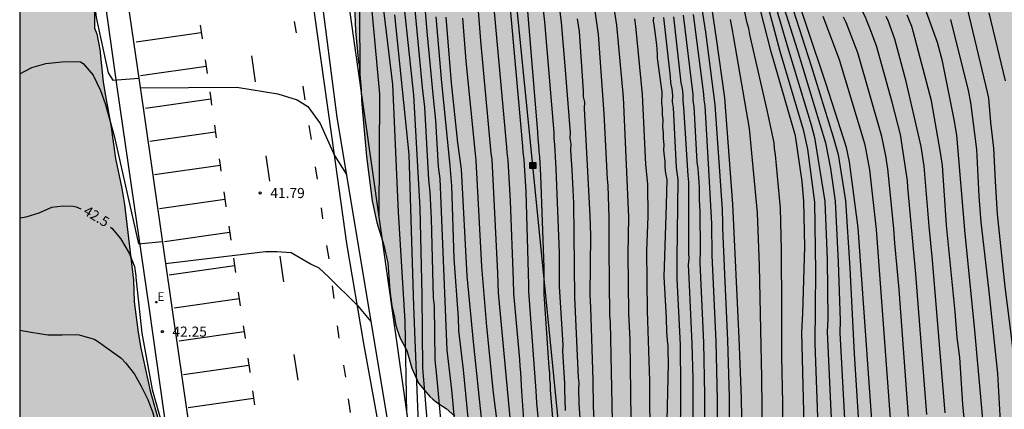
# Model space of a CAD drawing. Units: millimetres. Extents: x 583094 to 583446, y 4794040 to 4794290.
# Drawn here: x 583094 to 583167, y 4794124 to 4794153 of the extents above; entities that cross this region are included whole.
import ezdxf

# ---------------------------------------------------------------- set-up
doc = ezdxf.new("R2010")
doc.units = ezdxf.units.MM
for name, color, linetype in [('010106', 9, 'Continuous'), ('020104', 34, 'Continuous'), ('020109', 7, 'CABEZA_TALUD'), ('020204', 9, 'Continuous'), ('020307', 24, 'Continuous'), ('020308', 9, 'Continuous'), ('060108', 9, 'Continuous'), ('060113', 4, 'Continuous'), ('060145', 9, 'Continuous'), ('090216', 9, 'Continuous'), ('100106', 63, 'Continuous'), ('220104', 9, 'LINEA_ELECTRICA'), ('220205', 1, 'Continuous'), ('220305', 1, 'Continuous'), ('260101', 9, 'Continuous'), ('990504', 63, 'Continuous')]:
    doc.layers.add(name, color=color, linetype=linetype)
doc.layers.add('020105', color=24, linetype='Continuous', lineweight=30)
doc.styles.add('ARIAL', font='ARIAL.TTF', dxfattribs={"height": 1})
doc.styles.add('ARIALI', font='ARIALI.TTF', dxfattribs={"height": 1})
doc.styles.add('ROMANS', font='romans__.ttf', dxfattribs={"height": 1})
doc.linetypes.add('CABEZA_TALUD', pattern='A,0.1,[204,DONOSTI.shx,S=0.15,R=0,X=0,Y=0],0,0.2', length=0.3)
doc.linetypes.add('LINEA_ELECTRICA', pattern='A,7.5,-0.3,["E",Standard,S=0.25,R=0,X=-0.1,Y=-0.1],-0.3', length=8.1)

# ---------------------------------------------------------------- blocks, each defined once
blk = doc.blocks.new('COTAPU')
blk.add_circle((0, 0), 0.075)
blk = doc.blocks.new('POSTEH')
for points in [[(-0.23, 0.23), (0.23, 0.23), (0.23, -0.23), (-0.23, -0.23), (-0.23, 0.23)], [(-0.145, 0.145), (0.145, 0.145), (0.145, -0.145), (-0.145, -0.145), (-0.145, 0.145)], [(-0.065, 0.065), (0.065, 0.065), (0.065, -0.065), (-0.065, -0.065), (-0.065, 0.065)]]:
    blk.add_lwpolyline(points)
blk = doc.blocks.new('REGELE')
blk.add_circle((0, 0), 0.055)

msp = doc.modelspace()

# ---------------------------------------------------------------- hatches: boundary and pattern name
at = {"layer": '990504'}
for points in [[(583207.599, 4794076.758), (583207.369, 4794077.57), (583203.882, 4794076.638), (583203.448, 4794078.792), (583203.14, 4794079.871), (583203.015, 4794081.078), (583202.952, 4794082.995), (583202.644, 4794083.666), (583201.893, 4794084.867), (583201.284, 4794086.095), (583200.989, 4794086.462), (583200.673, 4794086.762), (583200.582, 4794086.945), (583200.427, 4794088.077), (583200.726, 4794090.071), (583200.694, 4794090.328), (583200.337, 4794091.777), (583199.709, 4794093.441), (583199.275, 4794095.272), (583198.53, 4794096.758), (583198.417, 4794097.263), (583198.324, 4794098.621), (583197.924, 4794099.863), (583197.574, 4794100.335), (583197.433, 4794100.376), (583197.227, 4794100.532), (583197.048, 4794100.584), (583196.839, 4794100.55), (583196.427, 4794100.37), (583195.94, 4794100.229), (583195.314, 4794100.223), (583194.677, 4794100.142), (583194.298, 4794100.141), (583193.883, 4794100.274), (583193.499, 4794100.481), (583192.756, 4794100.763), (583192.381, 4794100.961), (583191.773, 4794101.372), (583190.545, 4794102.025), (583187.848, 4794100.833), (583186.73, 4794100.469), (583186.454, 4794100.42), (583186.175, 4794100.288), (583184.843, 4794099.849), (583184.175, 4794099.533), (583181.873, 4794097.572), (583180.725, 4794096.77), (583179.023, 4794095.761), (583178.35, 4794095.252), (583177.616, 4794094.441), (583177.219, 4794093.926), (583176.045, 4794091.886), (583175.62, 4794091.344), (583175.164, 4794090.665), (583175.018, 4794090.282), (583174.689, 4794089.078), (583174.761, 4794088.608), (583174.866, 4794088.385), (583175.134, 4794088.021), (583175.289, 4794087.55), (583175.309, 4794087.219), (583175.273, 4794086.834), (583175.182, 4794086.45), (583174.803, 4794085.494), (583174.176, 4794084.516), (583173.923, 4794084.273), (583173.112, 4794083.74), (583172.555, 4794083.476), (583171.917, 4794083.297), (583170.7, 4794083.076), (583169.794, 4794083.234), (583168.866, 4794083.64), (583168.242, 4794084.066), (583166.922, 4794085.445), (583166.705, 4794085.615), (583166.131, 4794085.821), (583165.122, 4794086.311), (583164.602, 4794086.46), (583163.942, 4794086.53), (583163.199, 4794086.546), (583162.198, 4794086.155), (583161.975, 4794085.994), (583160.991, 4794085.106), (583160.402, 4794084.651), (583159.48, 4794084.037), (583159.199, 4794083.796), (583158.382, 4794082.987), (583157.93, 4794082.473), (583157.272, 4794081.358), (583156.948, 4794080.401), (583156.507, 4794077.875), (583156.487, 4794075.699), (583156.883, 4794074.919), (583157.371, 4794073.255), (583157.579, 4794072.699), (583157.685, 4794072.504), (583157.901, 4794072.307), (583158.061, 4794072.083), (583158.271, 4794071.582), (583158.459, 4794071.358), (583158.537, 4794071.163), (583158.645, 4794069.811), (583158.92, 4794068.482), (583158.976, 4794067.296), (583158.87, 4794066.225), (583158.689, 4794065.512), (583158.652, 4794065.045), (583158.592, 4794064.826), (583158.504, 4794063.34), (583158.411, 4794062.873), (583158.407, 4794062.653), (583158.347, 4794062.461), (583158.309, 4794062.021), (583158.307, 4794060.644), (583158.137, 4794059.187), (583157.817, 4794057.128), (583157.779, 4794055.42), (583157.599, 4794053.495), (583157.357, 4794052.481), (583156.828, 4794051.045), (583154.897, 4794040.865), (583155.141, 4794040.212), (583124.273, 4794040.213), (583125.004, 4794041.504), (583125.603, 4794042.427), (583126.462, 4794043.915), (583127.056, 4794045.041), (583128.013, 4794047.197), (583128.573, 4794049.315), (583129.072, 4794051.564), (583129.648, 4794053.553), (583130.019, 4794054.536), (583130.162, 4794055.222), (583130.223, 4794055.882), (583130.204, 4794057.113), (583130.257, 4794058.287), (583130.559, 4794059.906), (583130.867, 4794062.251), (583130.957, 4794063.433), (583130.983, 4794065.031), (583130.827, 4794066.302), (583130.638, 4794067.344), (583130.333, 4794068.48), (583130.2, 4794069.126), (583130.138, 4794069.678), (583129.645, 4794071.857), (583129.636, 4794072.307), (583129.818, 4794073.479), (583129.826, 4794074.691), (583129.535, 4794078.16), (583129.361, 4794079.477), (583129.372, 4794080.395), (583129.451, 4794081.486), (583129.417, 4794082.855), (583129.464, 4794083.359), (583129.472, 4794084.131), (583129.409, 4794084.601), (583129.379, 4794085.354), (583129.321, 4794085.64), (583129.352, 4794087.036), (583129.164, 4794088.968), (583128.66, 4794091.118), (583128.541, 4794092.388), (583128.44, 4794092.795), (583128.379, 4794093.375), (583128.544, 4794094.216), (583128.805, 4794094.807), (583129.042, 4794095.133), (583129.454, 4794095.5), (583129.907, 4794095.647), (583130.431, 4794095.663), (583130.696, 4794095.611), (583131.553, 4794095.326), (583132.094, 4794094.864), (583132.352, 4794094.464), (583132.626, 4794093.548), (583132.974, 4794091.392), (583133.153, 4794090.791), (583133.602, 4794089.89), (583133.816, 4794089.582), (583134.579, 4794088.794), (583134.825, 4794088.669), (583135.081, 4794088.636), (583135.367, 4794088.703), (583135.61, 4794088.882), (583135.826, 4794089.116), (583136.424, 4794090.398), (583136.851, 4794091.445), (583137.376, 4794092.379), (583137.817, 4794092.82), (583138.284, 4794093.14), (583138.981, 4794093.529), (583139.463, 4794093.739), (583139.998, 4794093.847), (583140.824, 4794093.792), (583141.288, 4794093.626), (583141.487, 4794093.465), (583141.746, 4794093.129), (583142.274, 4794092.915), (583142.551, 4794092.983), (583142.7, 4794093.071), (583142.921, 4794093.103), (583143.141, 4794093.098), (583143.735, 4794092.948), (583144.497, 4794092.536), (583144.84, 4794092.225), (583145.427, 4794091.799), (583145.928, 4794091.651), (583146.141, 4794091.729), (583146.332, 4794091.642), (583146.457, 4794091.455), (583146.592, 4794091.055), (583147.015, 4794090.246), (583147.039, 4794090.08), (583147, 4794089.558), (583147.129, 4794089.169), (583147.688, 4794088.275), (583148.145, 4794087.742), (583148.248, 4794087.409), (583148.265, 4794086.94), (583148.396, 4794086.607), (583148.838, 4794087.947), (583148.887, 4794088.91), (583148.948, 4794089.157), (583149.089, 4794089.319), (583149.177, 4794089.565), (583149.319, 4794089.783), (583150.186, 4794091.61), (583150.695, 4794092.232), (583150.754, 4794092.396), (583150.839, 4794092.477), (583151.425, 4794092.85), (583153.306, 4794094.435), (583153.67, 4794094.702), (583154.731, 4794095.34), (583155.369, 4794095.519), (583155.62, 4794095.679), (583156.035, 4794095.753), (583156.23, 4794095.859), (583156.432, 4794096.268), (583156.585, 4794096.953), (583156.554, 4794098.056), (583156.293, 4794098.751), (583156.027, 4794099.197), (583155.731, 4794099.507), (583155.05, 4794099.852), (583154.115, 4794099.955), (583152.987, 4794100.007), (583151.013, 4794100.409), (583150.547, 4794100.557), (583150.437, 4794100.532), (583150.273, 4794100.59), (583149.806, 4794100.656), (583149.197, 4794100.559), (583148.756, 4794100.541), (583147.869, 4794100.285), (583147.068, 4794100.219), (583146.134, 4794100.35), (583145.288, 4794100.699), (583144.584, 4794101.266), (583144.045, 4794101.828), (583143.678, 4794102.663), (583143.544, 4794102.859), (583143.229, 4794103.554), (583142.971, 4794104.359), (583142.811, 4794104.611), (583142.622, 4794104.808), (583142.324, 4794105.035), (583141.839, 4794105.514), (583141.048, 4794105.889), (583140.642, 4794106.228), (583139.8, 4794106.798), (583138.983, 4794107.201), (583138.545, 4794107.376), (583138.025, 4794107.525), (583137.862, 4794107.639), (583137.616, 4794107.727), (583137.451, 4794107.731), (583137.007, 4794107.603), (583136.486, 4794107.697), (583135.742, 4794107.686), (583135.63, 4794107.633), (583135.299, 4794107.585), (583134.666, 4794107.626), (583133.862, 4794107.396), (583133.148, 4794107.522), (583132.681, 4794107.559), (583131.991, 4794107.519), (583131.22, 4794107.536), (583131.026, 4794107.513), (583130.415, 4794107.278), (583130.195, 4794107.311), (583129.027, 4794108.053), (583128.972, 4794108.054), (583128.486, 4794108.505), (583127.851, 4794109.731), (583127.134, 4794110.959), (583126.893, 4794111.268), (583126.762, 4794111.574), (583126.441, 4794112.049), (583126.31, 4794112.355), (583125.955, 4794113.685), (583125.882, 4794114.155), (583126.024, 4794115.613), (583126.171, 4794116.023), (583126.486, 4794116.567), (583127.038, 4794117.85), (583127.194, 4794118.701), (583127.278, 4794120.021), (583127.337, 4794120.213), (583127.444, 4794121.313), (583127.317, 4794121.811), (583127.08, 4794122.312), (583126.462, 4794123.042), (583125.813, 4794123.608), (583125.188, 4794124.007), (583124.809, 4794124.318), (583124.593, 4794124.516), (583123.76, 4794125.498), (583123.261, 4794126.611), (583122.876, 4794127.915), (583122.4, 4794128.834), (583122.166, 4794129.473), (583122.038, 4794129.917), (583121.967, 4794130.413), (583121.764, 4794131.244), (583121.624, 4794132.377), (583121.475, 4794134.419), (583121.174, 4794135.749), (583120.66, 4794137.44), (583120.309, 4794139.046), (583119.885, 4794142.334), (583119.507, 4794146.503), (583119.498, 4794147.33), (583119.363, 4794148.738), (583119.37, 4794149.041), (583119.294, 4794149.346), (583119.07, 4794151.665), (583119.003, 4794153.65), (583119.03, 4794154.89), (583118.972, 4794157.26), (583118.515, 4794160.301), (583118.439, 4794160.606), (583118.319, 4794161.435), (583118.324, 4794161.683), (583118.273, 4794161.877), (583118.279, 4794162.152), (583118.181, 4794162.706), (583118.052, 4794164.334), (583118.079, 4794165.573), (583118.007, 4794166.071), (583117.979, 4794167.311), (583117.738, 4794168.914), (583117.61, 4794169.357), (583117.589, 4794169.633), (583117.484, 4794169.884), (583116.9, 4794174.691), (583116.52, 4794176.214), (583116.466, 4794177.538), (583116.559, 4794178.004), (583116.564, 4794178.252), (583116.718, 4794178.965), (583117.22, 4794180.525), (583117.365, 4794180.852), (583117.426, 4794181.127), (583117.736, 4794181.423), (583117.85, 4794181.613), (583118.552, 4794182.204), (583119.312, 4794182.959), (583119.98, 4794183.248), (583120.956, 4794183.777), (583121.293, 4794184.073), (583121.708, 4794184.147), (583122.401, 4794184.352), (583122.676, 4794184.318), (583122.952, 4794184.34), (583123.391, 4794184.275), (583123.695, 4794184.296), (583123.942, 4794184.236), (583124.685, 4794184.192), (583125.095, 4794184.073), (583127.599, 4794183.908), (583127.682, 4794183.934), (583127.874, 4794183.874), (583128.454, 4794183.944), (583129.009, 4794184.125), (583129.483, 4794184.363), (583129.708, 4794184.578), (583129.818, 4794184.576), (583130.207, 4794184.733), (583130.682, 4794185.025), (583130.851, 4794185.214), (583132.109, 4794186.014), (583132.25, 4794186.176), (583132.819, 4794187.018), (583133.026, 4794191.422), (583133.135, 4794192.658), (583133.407, 4794193.754), (583133.523, 4794194), (583133.62, 4794194.659), (583133.708, 4794194.932), (583134.425, 4794196.212), (583134.753, 4794197.362), (583135.149, 4794199.089), (583135.752, 4794200.206), (583136.539, 4794202.172), (583137.078, 4794204.117), (583137.038, 4794204.834), (583136.568, 4794206.001), (583136.062, 4794206.839), (583135.634, 4794207.399), (583135.094, 4794207.907), (583134.498, 4794208.361), (583132.841, 4794209.444), (583131.653, 4794210.6), (583130.866, 4794211.141), (583130.43, 4794211.343), (583129.745, 4794211.496), (583128.891, 4794211.514), (583128.448, 4794211.414), (583128.281, 4794211.335), (583128.144, 4794211.338), (583127.479, 4794211.187), (583126.923, 4794210.951), (583126.448, 4794210.631), (583126.087, 4794210.529), (583125.454, 4794210.542), (583124.072, 4794210.352), (583123.796, 4794210.358), (583123.048, 4794210.126), (583121.969, 4794209.957), (583121.552, 4794209.773), (583121.136, 4794209.645), (583120.693, 4794209.572), (583120.174, 4794209.776), (583119.195, 4794210.348), (583118.761, 4794210.688), (583118.547, 4794210.941), (583116.117, 4794213.254), (583114.825, 4794214.632), (583114.369, 4794215.193), (583113.729, 4794216.171), (583112.972, 4794218.089), (583112.536, 4794219.586), (583112.436, 4794220.057), (583112.363, 4794220.499), (583112.322, 4794221.161), (583112.407, 4794222.537), (583112.56, 4794223.195), (583112.565, 4794223.443), (583112.786, 4794224.733), (583113.15, 4794226.241), (583113.946, 4794228.648), (583114.468, 4794229.849), (583115.234, 4794230.852), (583115.514, 4794231.066), (583115.988, 4794231.304), (583116.405, 4794231.46), (583116.57, 4794231.484), (583117.667, 4794231.239), (583118.156, 4794230.926), (583118.507, 4794230.587), (583118.8, 4794230.113), (583119.407, 4794228.914), (583119.743, 4794227.888), (583120.072, 4794226.53), (583120.511, 4794225.198), (583120.906, 4794224.363), (583122.197, 4794222.902), (583122.797, 4794222.641), (583123.262, 4794222.493), (583123.731, 4794222.483), (583123.954, 4794222.616), (583124.49, 4794223.183), (583125.425, 4794224.375), (583125.96, 4794224.914), (583126.872, 4794226.272), (583127.821, 4794228.097), (583128.058, 4794228.863), (583128.271, 4794229.768), (583128.499, 4794231.415), (583128.648, 4794231.908), (583128.79, 4794232.098), (583129.277, 4794232.969), (583129.656, 4794233.925), (583130.175, 4794234.988), (583131.48, 4794236.695), (583132.12, 4794236.985), (583132.896, 4794237.188), (583133.449, 4794237.259), (583134.663, 4794237.342), (583135.212, 4794237.248), (583135.757, 4794236.96), (583137.759, 4794235.291), (583138.356, 4794234.865), (583139.418, 4794234.29), (583139.91, 4794234.087), (583141.779, 4794233.908), (583142.66, 4794233.861), (583144.116, 4794233.664), (583144.834, 4794233.731), (583145.61, 4794233.962), (583145.861, 4794234.095), (583146.029, 4794234.229), (583146.485, 4794234.88), (583146.832, 4794235.644), (583146.895, 4794236.001), (583146.898, 4794237.406), (583146.777, 4794239.447), (583146.708, 4794240.055), (583146.798, 4794241.679), (583146.985, 4794242.667), (583147.222, 4794243.433), (583147.682, 4794244.305), (583148.386, 4794245.006), (583149.225, 4794245.538), (583149.865, 4794245.855), (583150.557, 4794246.005), (583150.916, 4794246.025), (583151.248, 4794246.1), (583152.462, 4794246.156), (583152.683, 4794246.207), (583153.239, 4794246.443), (583153.663, 4794246.902), (583154.352, 4794248.181), (583154.412, 4794248.4), (583154.556, 4794248.672), (583154.68, 4794249.331), (583154.63, 4794249.552), (583154.635, 4794249.8), (583154.374, 4794250.467), (583153.547, 4794251.698), (583153.305, 4794251.951), (583153.118, 4794252.258), (583152.338, 4794253.129), (583151.454, 4794254.278), (583150.968, 4794254.73), (583150.478, 4794255.016), (583149.706, 4794254.978), (583148.847, 4794254.748), (583146.209, 4794253.814), (583142.282, 4794253.129), (583140.738, 4794253.108), (583140.109, 4794253.314), (583139.674, 4794253.599), (583139.129, 4794253.859), (583138.127, 4794254.68), (583137.885, 4794254.933), (583137.538, 4794255.437), (583137.166, 4794256.079), (583136.643, 4794257.385), (583136.279, 4794258.358), (583135.738, 4794260.078), (583135.26, 4794262.181), (583135.248, 4794262.87), (583135.471, 4794264.271), (583135.684, 4794265.12), (583136.155, 4794266.515), (583136.617, 4794267.497), (583136.735, 4794267.852), (583137.169, 4794268.807), (583137.759, 4794270.585), (583138.164, 4794271.458), (583138.341, 4794271.978), (583138.497, 4794272.829), (583138.629, 4794275.085), (583138.628, 4794276.297), (583138.669, 4794276.93), (583138.758, 4794277.231), (583138.764, 4794277.507), (583138.743, 4794277.783), (583138.564, 4794278.42), (583138.165, 4794279.063), (583137.305, 4794280.074), (583137.088, 4794280.216), (583136.818, 4794280.47), (583136.463, 4794280.643), (583136.189, 4794280.677), (583135.691, 4794280.605), (583135.161, 4794280.286), (583134.458, 4794279.64), (583133.893, 4794279.018), (583133.183, 4794278.07), (583132.728, 4794277.418), (583132.298, 4794276.629), (583131.95, 4794275.837), (583131.034, 4794274.259), (583130.631, 4794273.469), (583129.491, 4794270.49), (583129.146, 4794269.809), (583128.204, 4794268.342), (583127.498, 4794267.558), (583125.81, 4794265.943), (583125.246, 4794265.349), (583124.763, 4794264.698), (583124.308, 4794264.047), (583122.699, 4794260.996), (583122.386, 4794260.535), (583122.099, 4794260.017), (583121.619, 4794259.504), (583121.395, 4794259.344), (583120.925, 4794259.271), (583120.184, 4794259.398), (583118.806, 4794259.4), (583118.287, 4794259.577), (583118.07, 4794259.719), (583117.823, 4794259.808), (583117.634, 4794259.949), (583117.04, 4794260.541), (583115.446, 4794261.981), (583115.256, 4794262.095), (583114.743, 4794262.603), (583113.91, 4794263.53), (583112.895, 4794265.012), (583112.418, 4794265.905), (583112.315, 4794266.21), (583111.919, 4794267.018), (583111.745, 4794267.876), (583111.798, 4794269.059), (583111.736, 4794269.97), (583111.685, 4794270.164), (583111.849, 4794271.372), (583111.795, 4794272.669), (583111.818, 4794273.743), (583111.861, 4794274.431), (583112.03, 4794275.86), (583112.022, 4794276.797), (583112.069, 4794277.65), (583112.033, 4794278.56), (583112.19, 4794279.437), (583112.332, 4794280.812), (583112.416, 4794282.16), (583112.516, 4794282.929), (583112.641, 4794283.643), (583112.883, 4794284.602), (583113.235, 4794285.614), (583113.756, 4794286.732), (583114.984, 4794288.717), (583115.21, 4794288.987), (583115.297, 4794289.178), (583115.666, 4794289.666), (583116.145, 4794290.206), (583163.046, 4794290.205), (583162.8, 4794288.954), (583162.599, 4794288.572), (583160.221, 4794288.183), (583159.222, 4794287.847), (583158.914, 4794287.633), (583158.632, 4794287.364), (583158.405, 4794287.066), (583158.205, 4794286.712), (583157.888, 4794286.085), (583157.393, 4794284.884), (583155.892, 4794280.481), (583155.509, 4794278.065), (583155.486, 4794277.046), (583155.522, 4794276.136), (583155.571, 4794275.887), (583155.704, 4794275.636), (583155.919, 4794275.384), (583157.385, 4794274.415), (583159.858, 4794274.113), (583161.234, 4794274), (583162.469, 4794273.808), (583163.209, 4794273.599), (583163.535, 4794273.399), (583164.917, 4794272.322), (583165.162, 4794272.179), (583166.782, 4794270.683), (583167.29, 4794269.983), (583167.369, 4794269.788), (583167.494, 4794269.207), (583167.539, 4794268.738), (583167.742, 4794267.934), (583167.751, 4794267.107), (583167.687, 4794266.695), (583167.482, 4794266.149), (583166.912, 4794265.28), (583166.546, 4794264.929), (583165.903, 4794264.503), (583165.15, 4794264.078), (583164.399, 4794263.764), (583163.568, 4794263.534), (583163.043, 4794263.463), (583162.491, 4794263.447), (583161.147, 4794263.725), (583160.79, 4794263.76), (583160.489, 4794263.849), (583158.21, 4794264.23), (583157.024, 4794264.173), (583156.58, 4794264.045), (583156.135, 4794263.834), (583155.324, 4794263.301), (583155.098, 4794263.03), (583154.953, 4794262.703), (583154.861, 4794262.291), (583154.878, 4794261.795), (583154.928, 4794261.546), (583155.454, 4794260.432), (583156.471, 4794259.06), (583160.412, 4794255.31), (583160.842, 4794254.804), (583161.455, 4794253.854), (583161.8, 4794253.24), (583162.12, 4794252.792), (583162.415, 4794252.428), (583163.062, 4794251.78), (583163.633, 4794251.409), (583164.15, 4794251.15), (583164.865, 4794251.052), (583165.279, 4794251.098), (583165.474, 4794251.176), (583166.925, 4794252.054), (583167.12, 4794252.132), (583167.867, 4794252.254), (583168.666, 4794252.291), (583168.996, 4794252.257), (583169.27, 4794252.168), (583169.515, 4794252.025), (583170.11, 4794251.516), (583170.35, 4794251.18), (583170.535, 4794250.79), (583170.586, 4794250.596), (583170.736, 4794249.904), (583170.731, 4794249.684), (583170.6, 4794248.722), (583170.368, 4794248.204), (583170.072, 4794247.246), (583169.546, 4794245.88), (583169.146, 4794243.96), (583169.125, 4794243.023), (583168.978, 4794242.586), (583169.056, 4794241.124), (583168.987, 4794240.492), (583169.053, 4794239.691), (583169.078, 4794239.58), (583169.615, 4794238.935), (583169.833, 4794238.82), (583170.997, 4794237.885), (583171.425, 4794237.297), (583171.714, 4794236.657), (583171.943, 4794235.798), (583171.938, 4794235.55), (583172.181, 4794234.057), (583172.174, 4794233.727), (583172.082, 4794233.315), (583172.155, 4794232.874), (583172.149, 4794232.599), (583172.049, 4794231.802), (583172.057, 4794230.892), (583171.997, 4794230.673), (583172.147, 4794229.981), (583172.316, 4794228.875), (583172.496, 4794228.32), (583172.735, 4794227.874), (583173.031, 4794227.565), (583173.889, 4794226.471), (583174.185, 4794226.134), (583174.833, 4794225.541), (583175.948, 4794224.938), (583177.087, 4794224.059), (583177.274, 4794223.835), (583178.383, 4794222.846), (583178.708, 4794222.619), (583179.546, 4794221.884), (583180.333, 4794221.316), (583181.687, 4794220.212), (583182.82, 4794219.14), (583183.518, 4794218.298), (583184.156, 4794217.237), (583184.496, 4794216.376), (583184.644, 4794215.601), (583184.639, 4794215.353), (583184.575, 4794214.969), (583184.164, 4794213.793), (583183.963, 4794213.439), (583183.34, 4794212.654), (583182.501, 4794212.093), (583181.472, 4794211.647), (583180.719, 4794211.251), (583180.467, 4794211.063), (583179.515, 4794210.34), (583179.29, 4794210.125), (583179.038, 4794209.965), (583178.813, 4794209.749), (583178.474, 4794209.343), (583178.045, 4794208.636), (583177.725, 4794207.872), (583177.544, 4794207.159), (583177.506, 4794206.664), (583177.524, 4794206.223), (583177.69, 4794205.007), (583177.646, 4794204.237), (583177.483, 4794203.083), (583177.476, 4794202.78), (583177.198, 4794201.408), (583177.054, 4794201.136), (583177.048, 4794200.833), (583176.692, 4794199.684), (583176.377, 4794199.139), (583175.826, 4794197.884), (583175.297, 4794196.38), (583174.659, 4794194.88), (583173.966, 4794193.462), (583171.967, 4794190.227), (583171.047, 4794188.484), (583170.619, 4794187.804), (583169.429, 4794186.287), (583168.831, 4794185.391), (583168.656, 4794184.981), (583168.565, 4794184.598), (583168.495, 4794183.883), (583168.621, 4794183.357), (583168.754, 4794183.133), (583168.915, 4794182.964), (583170.003, 4794182.307), (583170.409, 4794181.967), (583171.054, 4794181.209), (583171.746, 4794180.092), (583172.727, 4794178.335), (583172.905, 4794177.642), (583173.046, 4794176.537), (583172.941, 4794175.52), (583172.555, 4794174.261), (583172.353, 4794173.824), (583172.068, 4794173.417), (583171.424, 4794172.908), (583170.285, 4794172.519), (583169.043, 4794172.409), (583168.137, 4794172.566), (583167.236, 4794172.917), (583166.991, 4794173.06), (583165.775, 4794174.161), (583165.56, 4794174.413), (583164.72, 4794175.066), (583163.058, 4794175.928), (583162.185, 4794176.306), (583161.884, 4794176.395), (583161.609, 4794176.428), (583160.403, 4794176.73), (583159.495, 4794176.778), (583159.219, 4794176.756), (583158.665, 4794176.63), (583158.415, 4794176.526), (583157.941, 4794176.288), (583157.578, 4794176.048), (583156.938, 4794175.759), (583156.461, 4794175.384), (583156.043, 4794175.172), (583155.707, 4794174.905), (583155.397, 4794174.581), (583154.886, 4794173.931), (583154.513, 4794173.223), (583154.394, 4794172.812), (583154.325, 4794172.208), (583154.173, 4794171.55), (583154.169, 4794170.117), (583154.36, 4794168.735), (583154.351, 4794168.35), (583154.416, 4794167.549), (583154.391, 4794166.392), (583154.465, 4794166.005), (583154.483, 4794165.564), (583154.807, 4794163.959), (583155.271, 4794162.516), (583155.958, 4794161.178), (583156.332, 4794160.619), (583157.519, 4794159.491), (583159.037, 4794158.328), (583159.555, 4794158.069), (583159.856, 4794157.98), (583161.128, 4794156.987), (583161.319, 4794156.901), (583162.35, 4794156.162), (583162.897, 4794155.984), (583163.037, 4794156.064), (583164.28, 4794156.202), (583164.802, 4794156.163), (583165.077, 4794156.102), (583166.446, 4794155.714), (583167.078, 4794155.645), (583167.604, 4794155.772), (583167.51, 4794157.785), (583167.437, 4794158.227), (583166.84, 4794159.894), (583166.714, 4794160.447), (583166.532, 4794160.947), (583166.46, 4794161.417), (583166.609, 4794161.91), (583166.752, 4794162.155), (583166.949, 4794162.343), (583167.229, 4794162.558), (583168.343, 4794163.112), (583168.819, 4794163.432), (583169.672, 4794163.414), (583169.864, 4794163.354), (583170.058, 4794163.405), (583170.415, 4794163.342), (583170.715, 4794163.226), (583171.639, 4794162.627), (583173.231, 4794161.104), (583173.503, 4794160.933), (583173.692, 4794160.736), (583174.154, 4794160.478), (583174.62, 4794160.33), (583175.005, 4794160.322), (583175.392, 4794160.367), (583176.559, 4794160.838), (583176.783, 4794160.998), (583178.004, 4794161.385), (583178.667, 4794161.453), (583179.079, 4794161.416), (583179.819, 4794161.207), (583180.143, 4794160.897), (583180.492, 4794160.476), (583180.727, 4794159.92), (583180.928, 4794159.006), (583181.091, 4794157.625), (583181.138, 4794155.999), (583181.107, 4794154.595), (583180.641, 4794149.646), (583180.583, 4794148.269), (583180.535, 4794146.066), (583180.675, 4794144.906), (583180.798, 4794144.214), (583180.951, 4794143.66), (583181.238, 4794142.937), (583181.475, 4794142.409), (583182.508, 4794140.567), (583182.772, 4794140.011), (583182.951, 4794139.401), (583183.215, 4794138.844), (583183.755, 4794137.096), (583184.845, 4794134.014), (583185.208, 4794131.719), (583185.491, 4794130.804), (583185.657, 4794129.56), (583185.693, 4794128.705), (583185.66, 4794128.458), (583185.706, 4794125.481), (583185.873, 4794124.293), (583185.867, 4794124.045), (583185.944, 4794123.795), (583185.983, 4794123.023), (583186.388, 4794121.416), (583186.773, 4794120.113), (583186.907, 4794119.917), (583187.009, 4794119.556), (583187.545, 4794118.856), (583187.816, 4794118.657), (583188.031, 4794118.404), (583188.27, 4794118.013), (583189.023, 4794117.143), (583189.129, 4794116.948), (583190.258, 4794115.683), (583190.473, 4794115.403), (583190.577, 4794115.153), (583191.083, 4794114.343), (583191.89, 4794113.443), (583192.351, 4794113.103), (583193.756, 4794113.072), (583194.86, 4794113.186), (583195.466, 4794113.145), (583195.66, 4794113.196), (583195.879, 4794113.163), (583196.683, 4794113.394), (583196.824, 4794113.528), (583197.684, 4794113.84), (583198.547, 4794114.235), (583200.135, 4794115.054), (583200.83, 4794115.315), (583201.721, 4794115.736), (583202.364, 4794116.19), (583203.422, 4794116.663), (583204.002, 4794116.761), (583204.606, 4794116.637), (583204.851, 4794116.522), (583205.122, 4794116.323), (583205.337, 4794116.07), (583205.628, 4794115.485), (583205.621, 4794115.182), (583205.489, 4794114.193), (583205.371, 4794113.81), (583205.023, 4794113.019), (583204.571, 4794112.505), (583203.503, 4794111.564), (583202.943, 4794111.163), (583201.886, 4794110.69), (583200.693, 4794110.303), (583200.195, 4794110.231), (583199.792, 4794110.121), (583197.272, 4794107.36), (583197.183, 4794105.437), (583197.236, 4794104.819), (583197.436, 4794103.591), (583197.578, 4794103.114), (583198.01, 4794102.061), (583198.314, 4794101.647), (583198.518, 4794101.443), (583199.461, 4794100.74), (583199.91, 4794100.493), (583200.138, 4794100.497), (583200.766, 4794100.607), (583201.031, 4794100.563), (583201.974, 4794099.869), (583202.288, 4794099.512), (583202.921, 4794098.492), (583203.843, 4794096.86), (583204.123, 4794096.228), (583204.53, 4794094.446), (583204.544, 4794094.237), (583204.538, 4794093.962), (583204.373, 4794092.913), (583204.14, 4794091.808), (583204.125, 4794091.088), (583203.971, 4794089.687), (583203.923, 4794088.816), (583203.921, 4794088.256), (583203.977, 4794087.819), (583204.378, 4794086.188), (583205.108, 4794085.3), (583205.666, 4794084.795), (583206.146, 4794084.177), (583206.763, 4794082.931), (583207.387, 4794081.106), (583208.135, 4794079.354), (583208.3, 4794078.648), (583208.153, 4794077.58), (583207.913, 4794076.988)], [(583094.133, 4794171.404), (583094.13, 4794040.503), (583095.658, 4794041.114), (583098.922, 4794042.113), (583099.982, 4794042.661), (583101.158, 4794043.417), (583101.886, 4794044.197), (583103.466, 4794045.617), (583104.286, 4794046.621), (583105.462, 4794048.673), (583106.63, 4794050.581), (583107.754, 4794052.629), (583108.474, 4794053.685), (583108.85, 4794054.081), (583109.762, 4794054.705), (583110.858, 4794055.273), (583112.102, 4794056.197), (583112.294, 4794056.401), (583112.874, 4794057.285), (583113.358, 4794058.341), (583113.646, 4794059.437), (583113.706, 4794060.237), (583113.706, 4794062.229), (583113.702, 4794063.321), (583113.65, 4794063.725), (583112.606, 4794066.165), (583112.238, 4794067.296), (583111.706, 4794070.472), (583111.054, 4794073.676), (583110.442, 4794077.08), (583109.934, 4794079.164), (583109.398, 4794082.452), (583109.354, 4794083.54), (583109.242, 4794084.56), (583109.19, 4794086.844), (583109.106, 4794087.86), (583109.147, 4794099.384), (583109.059, 4794101.024), (583109.031, 4794102.792), (583108.799, 4794103.744), (583108.551, 4794104.552), (583107.807, 4794106.639), (583107.027, 4794107.751), (583106.671, 4794108.427), (583105.931, 4794109.339), (583105.575, 4794110.163), (583105.511, 4794110.423), (583105.467, 4794111.003), (583105.459, 4794114.171), (583105.535, 4794115.187), (583105.687, 4794116.323), (583105.691, 4794117.487), (583105.631, 4794118.223), (583105.371, 4794119.375), (583103.815, 4794124.919), (583103.123, 4794128.103), (583102.932, 4794129.275), (583102.64, 4794131.535), (583102.576, 4794133.143), (583101.904, 4794138.767), (583101.708, 4794139.975), (583101.252, 4794142.203), (583100.908, 4794144.671), (583100.496, 4794146.842), (583100.332, 4794147.878), (583100.072, 4794150.286), (583099.852, 4794151.47), (583099.684, 4794151.89), (583099.684, 4794153.066), (583099.604, 4794154.15), (583099.424, 4794155.35), (583098.532, 4794160.718), (583097.085, 4794167.674), (583096.833, 4794168.662), (583096.685, 4794169.07), (583096.249, 4794170.026), (583095.877, 4794170.638), (583095.521, 4794170.954), (583095.109, 4794171.17)]]:
    msp.add_hatch(color=256, dxfattribs=at).paths.add_polyline_path(points)

# ---------------------------------------------------------------- linework, layer by layer
at = {"layer": '010106', "flags": 128}
msp.add_lwpolyline([(583094.13, 4794040.214), (583444.12, 4794040.206), (583444.125, 4794290.199), (583094.135, 4794290.207)], close=True, dxfattribs=at)
at = {"layer": '020104', "flags": 128}
for points, elevation in [([(583152.412, 4794121.432), (583152.233, 4794129.265), (583152.304, 4794130.697), (583152.459, 4794135.622), (583152.37, 4794139.024), (583152.243, 4794140.484), (583151.753, 4794143.871), (583151.492, 4794144.824), (583149.96, 4794150.121), (583148.865, 4794154.413), (583148.473, 4794156.338), (583147.614, 4794160.149), (583146.702, 4794164.455), (583146.29, 4794166.827), (583145.448, 4794170.662), (583143.975, 4794176.864), (583143.686, 4794178.743), (583143.597, 4794180.661), (583143.688, 4794182.139), (583145.142, 4794193.449), (583145.427, 4794195.921), (583146.03, 4794203.675), (583146.169, 4794209.669)], 58.5), ([(583157.421, 4794122.738), (583156.421, 4794137.037), (583155.766, 4794141.945), (583155.535, 4794143.004), (583154.022, 4794147.724), (583151.199, 4794156.173), (583150.345, 4794158.967), (583149.411, 4794161.732), (583148.916, 4794163.643), (583148.804, 4794164.128), (583148.747, 4794164.559), (583148.672, 4794164.957), (583148.224, 4794169.225), (583148.156, 4794169.648), (583147.887, 4794174.636), (583147.808, 4794177.562), (583147.923, 4794183.045), (583148.083, 4794184.97), (583148.446, 4794189.948), (583148.611, 4794197.388), (583148.798, 4794202.926), (583148.832, 4794205.841)], 61), ([(583115.693, 4794205.258), (583115.542, 4794203.853), (583115.734, 4794200.895), (583115.733, 4794199.992), (583116.064, 4794196.514), (583116.027, 4794196.018), (583115.952, 4794195.444), (583115.944, 4794194.972), (583116.288, 4794190.559), (583116.276, 4794189.637), (583116.803, 4794184.179), (583116.819, 4794183.199), (583117.207, 4794179.249), (583117.187, 4794178.786), (583117.206, 4794178.319), (583117.664, 4794175.405), (583118.151, 4794170.003), (583119.358, 4794153.767), (583119.389, 4794147.864)], 44), ([(583146.655, 4794205.481), (583146.589, 4794203.551), (583145.956, 4794194.6), (583145.729, 4794192.49), (583145.023, 4794186.632), (583144.468, 4794181.201), (583144.471, 4794179.224), (583144.612, 4794177.803), (583144.774, 4794176.849), (583144.919, 4794175.695), (583145.278, 4794173.848), (583146.103, 4794170.04), (583146.668, 4794167.129), (583147.232, 4794163.736), (583148.999, 4794156.326), (583149.317, 4794154.921), (583150.595, 4794150.183), (583152.316, 4794144.342), (583152.659, 4794142.891), (583153.161, 4794138.961), (583153.241, 4794133.807), (583153.19, 4794128.435), (583153.384, 4794122.962)], 59), ([(583150.844, 4794117.053), (583150.819, 4794124.011), (583150.728, 4794127.475), (583150.731, 4794130.946), (583150.706, 4794135.408), (583150.65, 4794138.504), (583150.27, 4794142.476), (583150.193, 4794142.934), (583150.16, 4794143.357), (583149.659, 4794145.781), (583148.364, 4794151.404), (583148.288, 4794151.863), (583148.153, 4794152.339), (583145.12, 4794167.448)], 58), ([(583094.132, 4794162.8), (583094.782, 4794162.715), (583095.536, 4794162.503), (583095.762, 4794162.387), (583096.902, 4794161.603), (583097.7, 4794160.811), (583098.054, 4794160.311), (583098.142, 4794160.127), (583098.96, 4794158.103), (583099.222, 4794157.059), (583099.342, 4794156.517), (583099.812, 4794152.681), (583100.704, 4794148.559), (583101.044, 4794148.01), (583102.978, 4794148.156)], 41.5), ([(583119.799, 4794158.564), (583120.85, 4794146.974), (583120.797, 4794137.942)], 44.5), ([(583127.776, 4794158.615), (583128.364, 4794150.95), (583129.135, 4794142.582), (583129.199, 4794142.129), (583129.624, 4794133.676), (583129.676, 4794132.205), (583130.575, 4794122.405)], 49), ([(583133.652, 4794157.922), (583134.358, 4794152.295), (583134.631, 4794149.086), (583135.008, 4794144.11), (583134.999, 4794143.708), (583135.06, 4794143.272), (583135.05, 4794142.819), (583135.143, 4794141.353), (583135.255, 4794138.867), (583135.339, 4794131.881), (583135.616, 4794125.916), (583135.658, 4794125.512), (583135.647, 4794125.061), (583135.661, 4794123.992), (583135.875, 4794120.587)], 51.5), ([(583122.341, 4794156.616), (583123.371, 4794146.89), (583123.855, 4794138.506), (583123.998, 4794132.072), (583124.049, 4794126.618), (583124.848, 4794117.226)], 46), ([(583129.11, 4794156.128), (583130.292, 4794143.048), (583130.318, 4794142.63), (583130.398, 4794142.047), (583130.567, 4794139.06), (583130.788, 4794133.154), (583130.797, 4794132.159), (583131.261, 4794127.269), (583131.272, 4794126.774), (583131.333, 4794126.286), (583131.412, 4794124.878), (583131.563, 4794122.79)], 49.5), ([(583132.644, 4794156.455), (583133.109, 4794152.352), (583133.802, 4794144.117), (583133.804, 4794143.686), (583133.863, 4794143.246), (583133.867, 4794142.772), (583133.949, 4794141.428), (583134.191, 4794135.185), (583134.209, 4794132.714), (583134.465, 4794128.321), (583134.46, 4794127.848), (583134.589, 4794125.489), (583134.589, 4794125.015), (583134.652, 4794123.475)], 51), ([(583147.774, 4794122.945), (583147.748, 4794124.386), (583147.571, 4794128.835), (583147.112, 4794138.8), (583146.505, 4794146.705), (583145.886, 4794151.106), (583145.234, 4794155.466)], 57), ([(583149.708, 4794155.492), (583151.231, 4794150.245), (583152.907, 4794144.687), (583153.173, 4794143.753), (583153.927, 4794138.993), (583154.1, 4794134.701), (583154.161, 4794130.285), (583154.107, 4794129.318), (583154.393, 4794122.906)], 59.5), ([(583123.318, 4794155.085), (583124.035, 4794147.473), (583124.191, 4794146.007), (583124.49, 4794140.608), (583124.599, 4794139.693), (583124.687, 4794137.744), (583124.848, 4794131.849), (583124.904, 4794131.217), (583124.963, 4794127.242), (583125.119, 4794125.798), (583125.885, 4794117.341)], 46.5), ([(583124.127, 4794154.609), (583124.397, 4794151.372), (583124.807, 4794146.963), (583125.022, 4794145.029), (583125.209, 4794141.601), (583125.327, 4794140.693), (583125.864, 4794127.944), (583126.195, 4794124.994), (583126.748, 4794119.131)], 47), ([(583138.026, 4794155.025), (583138.452, 4794152.106), (583138.952, 4794146.751), (583139.342, 4794137.836), (583139.297, 4794135.12), (583139.359, 4794130.713), (583139.459, 4794128.684), (583139.627, 4794114.981)], 53), ([(583151.131, 4794154.647), (583152.926, 4794149.084), (583154.537, 4794143.872), (583154.916, 4794142.497), (583155.459, 4794139.056), (583155.789, 4794134.041), (583156.112, 4794127.676), (583156.578, 4794120.248)], 60.5), ([(583131.764, 4794154.066), (583132.594, 4794144.143), (583132.608, 4794143.665), (583132.67, 4794143.192), (583132.684, 4794142.724), (583132.744, 4794142.315), (583132.816, 4794140.931), (583133.057, 4794134.098), (583133.073, 4794132.104), (583133.435, 4794126.658), (583133.487, 4794126.249), (583133.491, 4794125.831), (583133.527, 4794125.388), (583133.53, 4794124.97), (583133.868, 4794120.841)], 50.5), ([(583146.863, 4794122.554), (583146.845, 4794124.488), (583146.718, 4794128.674), (583146.497, 4794133.608), (583146.362, 4794136.998), (583146.37, 4794137.407), (583146.329, 4794138.401), (583145.792, 4794146.171), (583145.084, 4794151.578), (583144.643, 4794154.438)], 56.5), ([(583165.66, 4794122.82), (583165.055, 4794129.684), (583164.35, 4794136.588), (583163.733, 4794143.927), (583163.544, 4794145.089), (583162.665, 4794149.424), (583162.293, 4794150.816), (583161.297, 4794153.613)], 64), ([(583121.981, 4794152.866), (583123.027, 4794142.491), (583123.378, 4794131.229), (583123.758, 4794121.866)], 45.5), ([(583125.792, 4794152.69), (583126.182, 4794147.811), (583126.66, 4794143.366), (583126.924, 4794141.398), (583127.336, 4794133.467), (583127.812, 4794128.575), (583128.438, 4794122.678)], 48), ([(583127.01, 4794152.634), (583127.268, 4794149.424), (583127.952, 4794142.535), (583128.023, 4794142.058), (583128.435, 4794134.164), (583128.803, 4794129.72), (583129.294, 4794124.787), (583129.874, 4794120.333)], 48.5), ([(583135.546, 4794152.573), (583135.697, 4794151.645), (583135.983, 4794147.21), (583135.974, 4794146.779), (583136.08, 4794146.374), (583136.07, 4794145.915), (583136.476, 4794137.924), (583136.523, 4794136.466), (583136.467, 4794132.063), (583136.527, 4794131.118), (583136.708, 4794125.715), (583136.717, 4794123.77), (583136.811, 4794122.275)], 52), ([(583139.804, 4794152.58), (583139.87, 4794152.039), (583140.368, 4794146.96), (583140.619, 4794141.737), (583140.753, 4794140.289), (583140.78, 4794137.88), (583140.685, 4794135.344), (583140.741, 4794130.872), (583140.918, 4794125.664), (583140.9, 4794125.22), (583140.925, 4794121.336)], 53.5), ([(583142.231, 4794122.701), (583142.323, 4794126.95), (583142.288, 4794127.984), (583142.295, 4794128.271), (583142.246, 4794128.675), (583142.202, 4794129.307), (583142.168, 4794130.342), (583142.004, 4794133.39), (583142.181, 4794138.786), (583142.221, 4794140.624), (583142.116, 4794141.085), (583142.069, 4794141.546), (583142.077, 4794141.948), (583141.981, 4794142.812), (583141.99, 4794143.214), (583141.943, 4794143.674), (583141.951, 4794144.076), (583141.904, 4794144.537), (583141.915, 4794145.053), (583141.867, 4794145.457), (583141.877, 4794145.916), (583141.828, 4794146.319), (583141.846, 4794147.123), (583141.499, 4794149.658), (583141.505, 4794149.945), (583141.463, 4794150.635), (583141.316, 4794151.786), (583141.215, 4794152.421), (583141.221, 4794152.708)], 54), ([(583141.946, 4794152.685), (583142.454, 4794148.268), (583142.468, 4794147.812), (583142.578, 4794147.355), (583142.614, 4794146.873), (583142.603, 4794146.394), (583142.66, 4794145.967), (583142.884, 4794141.538), (583143.01, 4794140.612), (583142.929, 4794134.728), (583142.934, 4794133.254), (583143.179, 4794128.351), (583143.209, 4794125.203), (583143.183, 4794120.852)], 54.5), ([(583145.008, 4794121.177), (583145.031, 4794124.596), (583144.949, 4794128.513), (583144.684, 4794134.448), (583144.696, 4794135.389), (583144.685, 4794138.242), (583144.618, 4794139.149), (583144.619, 4794140.065), (583144.515, 4794141.462), (583144.449, 4794141.93), (583144.226, 4794146.069), (583144.162, 4794146.477), (583144.163, 4794146.946), (583143.424, 4794152.851)], 55.5), ([(583144.16, 4794152.898), (583144.923, 4794146.982), (583144.937, 4794146.552), (583145.009, 4794146.12), (583145.28, 4794141.808), (583145.527, 4794137.362), (583145.551, 4794134.986), (583145.833, 4794128.593), (583145.939, 4794124.25), (583145.93, 4794121.299)], 56), ([(583153.796, 4794152.764), (583154.999, 4794149.555), (583156.874, 4794143.306), (583156.98, 4794142.821), (583157.254, 4794141.363), (583157.758, 4794136.919), (583157.795, 4794136.253), (583158.782, 4794122.878)], 61.5), ([(583160.145, 4794123.02), (583159.445, 4794132.464), (583159.136, 4794135.912), (583159.063, 4794137.002), (583158.617, 4794141.43), (583158.458, 4794142.395), (583158.163, 4794143.832), (583156.381, 4794150.055), (583155.529, 4794152.306), (583155.315, 4794152.703)], 62), ([(583162.871, 4794123.303), (583161.92, 4794134.633), (583161.672, 4794137.166), (583161.315, 4794141.616), (583161.102, 4794143.085), (583159.985, 4794147.907), (583159.144, 4794151.056), (583158.66, 4794152.371), (583158.481, 4794152.743)], 63), ([(583164.285, 4794122.894), (583164.176, 4794123.931), (583163.966, 4794127.4), (583163.774, 4794128.884), (583163.618, 4794130.8), (583162.976, 4794137.249), (583162.679, 4794141.667), (583162.534, 4794142.63), (583161.845, 4794146.489), (583160.526, 4794151.556), (583160.387, 4794151.994), (583160.041, 4794152.856)], 63.5), ([(583163.273, 4794152.528), (583164.589, 4794147.257), (583164.754, 4794146.35), (583165.198, 4794142.87), (583165.378, 4794139.395), (583165.521, 4794137.454), (583166.087, 4794132.543), (583166.748, 4794126.216), (583167.044, 4794121.312)], 64.5), ([(583167.366, 4794147.962), (583166.15, 4794153.021)], 65.5), ([(583094.132, 4794148.486), (583095.023, 4794148.969), (583096.071, 4794149.245), (583097.255, 4794149.376), (583098.411, 4794149.402), (583098.643, 4794149.374), (583098.845, 4794149.252), (583099.001, 4794149.09), (583099.599, 4794148.386), (583100.137, 4794147.25), (583100.473, 4794146.273), (583101.151, 4794143.873), (583102.948, 4794135.848), (583104.722, 4794136.023)], 42), ([(583103.079, 4794147.458), (583110.261, 4794147.502), (583113.293, 4794147.013), (583114.743, 4794146.553), (583115.538, 4794146.057), (583116.453, 4794144.804), (583117.521, 4794142.415), (583118.399, 4794141.018)], 41.5), ([(583104.955, 4794134.402), (583112.394, 4794135.287), (583113.225, 4794135.287), (583114.288, 4794135.22), (583115.789, 4794134.346), (583116.349, 4794134.07), (583117.077, 4794133.412), (583119.233, 4794131.263), (583120.223, 4794130.075)], 42), ([(583094.132, 4794129.439), (583094.99, 4794129.278), (583096.212, 4794129.096), (583097.278, 4794129.094), (583098.338, 4794129.124), (583098.558, 4794129.098), (583099.66, 4794128.766), (583099.908, 4794128.614), (583100.784, 4794128.01), (583101.634, 4794127.384), (583102.009, 4794126.99), (583102.647, 4794126.16), (583103.163, 4794125.286), (583103.643, 4794124.296), (583104.017, 4794123.294), (583104.351, 4794122.126), (583104.509, 4794121.516), (583105.186, 4794111.61), (583105.786, 4794109.118), (583106.519, 4794106.937), (583108.862, 4794103.615), (583109.648, 4794103.211), (583110.402, 4794103.151)], 43)]:
    msp.add_lwpolyline(points, dxfattribs=dict(at, elevation=elevation))
at = {"layer": '020105', "flags": 128}
for points, elevation in [([(583161.508, 4794123.162), (583160.695, 4794133.609), (583160.089, 4794140.057), (583160.075, 4794140.538), (583159.548, 4794143.984), (583158.932, 4794146.375), (583157.763, 4794150.556), (583157.28, 4794151.886), (583157.094, 4794152.292), (583156.958, 4794152.693), (583156.534, 4794153.486), (583155.551, 4794155.077), (583155.25, 4794155.962), (583154.695, 4794157.314), (583154.568, 4794157.738), (583152.797, 4794162.372), (583152.376, 4794163.773), (583151.685, 4794168.622), (583151.534, 4794170.071), (583151.428, 4794173.028), (583151.37, 4794177.459), (583151.523, 4794181.075), (583151.843, 4794186.669)], 62.5), ([(583168.422, 4794121.179), (583168.071, 4794126.57), (583167.811, 4794128.977), (583167.338, 4794132.665), (583166.757, 4794138.046), (583166.599, 4794140.51), (583166.489, 4794142.966), (583166.269, 4794144.875), (583166.115, 4794146.677), (583166.022, 4794147.119), (583164.553, 4794153.234), (583164.364, 4794153.623), (583161.927, 4794158.03), (583161.319, 4794158.74), (583160.317, 4794160.423), (583159.48, 4794162.14), (583159.258, 4794162.558), (583158.235, 4794165.246), (583158.148, 4794165.703), (583157.707, 4794170.044), (583157.693, 4794170.334), (583157.822, 4794181.735), (583157.937, 4794184.302)], 65), ([(583138.17, 4794122.672), (583138.002, 4794130.006), (583137.976, 4794130.553), (583137.914, 4794135.484), (583137.904, 4794137.792), (583137.842, 4794140.198), (583137.793, 4794140.647), (583137.539, 4794145.544), (583137.125, 4794151.417), (583136.199, 4794157.861)], 52.5), ([(583122.879, 4794123.271), (583122.759, 4794130.104), (583122.275, 4794138.198), (583121.845, 4794147.687), (583120.706, 4794157.12)], 45), ([(583130.316, 4794156.127), (583131.482, 4794143.109), (583131.501, 4794142.677), (583131.573, 4794142.126), (583131.719, 4794139.713), (583131.927, 4794132.81), (583131.928, 4794132.315), (583132.471, 4794124.924), (583132.521, 4794124.042), (583132.871, 4794120.407)], 50), ([(583150.543, 4794154.53), (583151.867, 4794150.307), (583153.973, 4794143.355), (583154.367, 4794141.462), (583154.693, 4794139.024), (583154.937, 4794134.488), (583155.069, 4794130.145), (583155.039, 4794129.24), (583155.401, 4794122.849)], 60), ([(583125.046, 4794152.724), (583125.432, 4794148.11), (583126.071, 4794141.65), (583126.198, 4794140.172), (583126.387, 4794134.752), (583126.708, 4794130.345), (583126.719, 4794129.411), (583127.069, 4794126.488), (583127.651, 4794120.626)], 47.5), ([(583142.7, 4794152.717), (583143.239, 4794147.819), (583143.339, 4794147.391), (583143.388, 4794146.916), (583143.378, 4794146.469), (583143.443, 4794146.018), (583143.755, 4794140.93), (583143.809, 4794140.433), (583143.811, 4794135.172), (583143.823, 4794134.763), (583143.794, 4794134.301), (583143.824, 4794133.324), (583144.064, 4794128.432), (583144.123, 4794125.845), (583144.125, 4794121.361)], 55), ([(583146.902, 4794152.52), (583147.087, 4794151.609), (583147.148, 4794151.153), (583148.308, 4794144.415), (583148.914, 4794138.149), (583149.056, 4794134.236), (583149.223, 4794125.883), (583149.284, 4794121.47)], 57.5), ([(583094.132, 4794137.788), (583094.6, 4794137.856), (583095.576, 4794138.16), (583096.51, 4794138.572), (583097.354, 4794138.684), (583098.092, 4794138.658), (583098.324, 4794138.598), (583098.669, 4794138.465)], 42.5), ([(583100.879, 4794137.1), (583100.976, 4794137.016), (583101.612, 4794136.238), (583102.252, 4794135.148), (583102.658, 4794134.178), (583102.76, 4794133.478), (583102.762, 4794133.346), (583103.2, 4794129.208), (583103.964, 4794125.026), (583104.676, 4794122.468), (583104.97, 4794121.543), (583106.783, 4794121.71)], 42.5)]:
    msp.add_lwpolyline(points, dxfattribs=dict(at, elevation=elevation))
at = {"layer": '020109'}
msp.add_polyline3d([(583114.639, 4794181.345, 42.579), (583124.768, 4794109.95, 46.177)], dxfattribs=at)
at = {"layer": '060108'}
for points in [[(583094.133, 4794210.008, 39.231), (583096.336, 4794194.499, 39.704), (583098.132, 4794182.08, 40.171), (583100.119, 4794168.156, 40.728), (583101.702, 4794156.973, 41.162), (583103.319, 4794145.798, 41.608), (583105.524, 4794130.432, 42.204), (583108.3, 4794111.201, 42.874), (583111.271, 4794111.498, 42.857)], [(583113.091, 4794180.977, 39.664), (583114.746, 4794168.153, 40.42), (583117.694, 4794145.247, 41.386), (583121.554, 4794122.086, 42.409)]]:
    msp.add_polyline3d(points, dxfattribs=at)
at = {"layer": '060113'}
msp.add_polyline3d([(583107.935, 4794211.047, 38.488), (583108.886, 4794204.551, 38.737), (583109.811, 4794198.349, 38.996), (583110.629, 4794192.366, 39.284), (583111.425, 4794186.839, 39.564), (583111.88, 4794183.51, 39.695), (583112.415, 4794179.885, 39.847), (583112.99, 4794175.531, 40.085), (583113.564, 4794170.859, 40.305), (583114.46, 4794164.201, 40.605), (583115.288, 4794158.26, 40.865), (583116.18, 4794151.792, 41.077), (583117.292, 4794143.87, 41.449), (583118.411, 4794135.879, 41.797), (583119.665, 4794128.446, 42.191), (583120.759, 4794122.447, 42.493)], dxfattribs=at)
at = {"layer": '060145'}
msp.add_polyline3d([(583094.133, 4794198.063, 39.585), (583094.358, 4794196.481, 39.631), (583095.824, 4794186.3, 40.003), (583097.193, 4794176.776, 40.375), (583097.778, 4794172.8, 40.504), (583098.456, 4794167.978, 40.694), (583099.42, 4794161.589, 40.987), (583100.151, 4794156.042, 41.204), (583101.352, 4794147.512, 41.548), (583102.619, 4794138.827, 41.888), (583103.713, 4794131.176, 42.188), (583105.426, 4794119.07, 42.61)], dxfattribs=at)
at = {"layer": '100106', "flags": 128}
for points in [[(583119.003, 4794153.65), (583119.07, 4794151.665), (583119.294, 4794149.346), (583119.37, 4794149.041), (583119.363, 4794148.738), (583119.498, 4794147.33), (583119.507, 4794146.503), (583119.885, 4794142.334), (583120.309, 4794139.046), (583120.66, 4794137.44), (583121.174, 4794135.749), (583121.475, 4794134.419), (583121.624, 4794132.377), (583121.764, 4794131.244), (583121.967, 4794130.413), (583122.038, 4794129.917), (583122.166, 4794129.473), (583122.4, 4794128.834), (583122.876, 4794127.915), (583123.261, 4794126.611), (583123.76, 4794125.498), (583124.593, 4794124.516), (583124.809, 4794124.318), (583125.188, 4794124.007), (583125.813, 4794123.608), (583126.462, 4794123.042)], [(583099.684, 4794153.066), (583099.684, 4794151.89), (583099.852, 4794151.47), (583100.072, 4794150.286), (583100.332, 4794147.878), (583100.496, 4794146.842), (583100.908, 4794144.671), (583101.252, 4794142.203), (583101.708, 4794139.975), (583101.904, 4794138.767), (583102.576, 4794133.143), (583102.64, 4794131.535), (583102.932, 4794129.275), (583103.123, 4794128.103), (583103.815, 4794124.919), (583105.371, 4794119.375)]]:
    msp.add_lwpolyline(points, dxfattribs=at)
at = {"layer": '220104'}
msp.add_polyline3d([(583141.665, 4794047.383, 58.86), (583132.245, 4794141.677, 51.202), (583123.484, 4794229.027, 53.643), (583129.291, 4794254.779, 56.226), (583134.866, 4794280.484, 55.694), (583140.664, 4794290.206, 53.906)], dxfattribs=at)
at = {"layer": '260101'}
for points in [[(583107.543, 4794152.096, 41.27), (583107.686, 4794151.114, 41.313), (583107.69, 4794151.084, 41.314)], [(583114.524, 4794152.369, 41.199), (583114.666, 4794151.546, 41.21)], [(583102.77, 4794150.877, 41.313), (583107.62, 4794151.565, 41.299)], [(583107.911, 4794149.517, 41.376), (583108.052, 4794148.514, 41.415)], [(583111.639, 4794147.903, 41.485), (583111.37, 4794149.822, 41.385)], [(583103.112, 4794148.354, 41.403), (583107.977, 4794149.045, 41.389)], [(583115.346, 4794146.566, 41.464), (583115.191, 4794147.561, 41.437)], [(583103.473, 4794145.943, 41.506), (583108.317, 4794146.63, 41.492)], [(583108.245, 4794147.14, 41.469), (583108.317, 4794146.63, 41.492)], [(583108.317, 4794146.63, 41.492), (583108.383, 4794146.161, 41.507)], [(583108.317, 4794146.63, 41.492), (583108.317, 4794146.63, 41.492)], [(583108.59, 4794144.684, 41.565), (583108.726, 4794143.723, 41.603)], [(583115.614, 4794144.637, 41.547), (583115.786, 4794143.616, 41.568)], [(583103.789, 4794143.49, 41.587), (583108.661, 4794144.181, 41.573)], [(583112.7, 4794140.513, 41.802), (583112.432, 4794142.389, 41.716)], [(583104.149, 4794141.001, 41.696), (583109.011, 4794141.69, 41.682)], [(583108.946, 4794142.16, 41.664), (583109.011, 4794141.69, 41.682)], [(583109.011, 4794141.69, 41.682), (583109.073, 4794141.253, 41.7)], [(583109.011, 4794141.69, 41.682), (583109.012, 4794141.69, 41.682)], [(583116.086, 4794141.575, 41.637), (583116.235, 4794140.657, 41.657)], [(583109.288, 4794139.727, 41.76), (583109.439, 4794138.653, 41.802), (583109.447, 4794138.601, 41.804)], [(583104.516, 4794138.477, 41.78), (583109.367, 4794139.165, 41.766)], [(583116.532, 4794138.521, 41.775), (583116.632, 4794137.699, 41.799)], [(583109.655, 4794137.158, 41.857), (583109.806, 4794136.121, 41.896)], [(583104.876, 4794136.022, 41.887), (583109.72, 4794136.71, 41.873)], [(583116.918, 4794135.732, 41.916), (583117.081, 4794134.749, 41.937)], [(583113.76, 4794133.03, 42.086), (583113.483, 4794134.949, 42.019)], [(583105.227, 4794133.559, 41.964), (583110.079, 4794134.248, 41.95)], [(583110.001, 4794134.785, 41.945), (583110.079, 4794134.248, 41.95)], [(583110.079, 4794134.248, 41.95), (583110.079, 4794134.248, 41.95)], [(583110.079, 4794134.248, 41.95), (583110.155, 4794133.72, 41.985)], [(583117.352, 4794132.732, 42.014), (583117.465, 4794131.781, 42.066)], [(583110.369, 4794132.25, 42.039), (583110.515, 4794131.248, 42.076)], [(583105.595, 4794131.096, 42.052), (583110.437, 4794131.783, 42.038)], [(583110.73, 4794129.768, 42.131), (583110.794, 4794129.327, 42.148)], [(583117.723, 4794129.758, 42.171), (583117.846, 4794128.833, 42.222)], [(583105.963, 4794128.641, 42.162), (583110.794, 4794129.327, 42.148)], [(583110.794, 4794129.327, 42.148), (583110.794, 4794129.327, 42.148)], [(583110.794, 4794129.327, 42.148), (583110.868, 4794128.817, 42.166)], [(583114.806, 4794125.718, 42.384), (583114.529, 4794127.628, 42.309)], [(583106.288, 4794126.135, 42.238), (583111.158, 4794126.826, 42.224)], [(583111.082, 4794127.351, 42.221), (583111.228, 4794126.345, 42.258), (583111.235, 4794126.297, 42.26)], [(583118.182, 4794126.842, 42.326), (583118.322, 4794125.951, 42.353)], [(583111.43, 4794124.923, 42.307), (583111.577, 4794123.89, 42.342)], [(583106.656, 4794123.697, 42.345), (583111.506, 4794124.385, 42.331)], [(583118.525, 4794124.339, 42.396), (583118.671, 4794123.311, 42.439)]]:
    msp.add_polyline3d(points, dxfattribs=at)

# ---------------------------------------------------------------- block references
at = {"layer": '020204', "rotation": 359.9987685839998}
for p in [(583112, 4794139.631, 41.785), (583104.727, 4794129.328, 42.247)]:
    msp.add_blockref('COTAPU', p, dxfattribs=at)
at = {"layer": '090216', "rotation": 359.9987685839998}
msp.add_blockref('POSTEH', (583132.245, 4794141.677, 50.574), dxfattribs=at)
at = {"layer": '220205', "rotation": 359.9987685839998}
msp.add_blockref('REGELE', (583104.281, 4794131.518, 42.188), dxfattribs=at)

# ---------------------------------------------------------------- texts
at = {"layer": '020307', "style": 'ARIALI'}
msp.add_text('42.5', height=0.75, rotation=328.70877, dxfattribs=at).set_placement((583098.793, 4794138.092, 42.499))
at = {"layer": '020308', "style": 'ARIAL'}
for s, p in [('41.79', (583112.75, 4794139.256, 41.784)), ('42.25', (583105.477, 4794128.953, 42.246))]:
    msp.add_text(s, height=0.75, rotation=359.99877, dxfattribs=at).set_placement(p)
at = {"layer": '220305', "style": 'ROMANS'}
msp.add_text('E', height=0.65, rotation=359.99877, dxfattribs=at).set_placement((583104.362, 4794131.609, 42.187))

doc.saveas('drawing.dxf')
